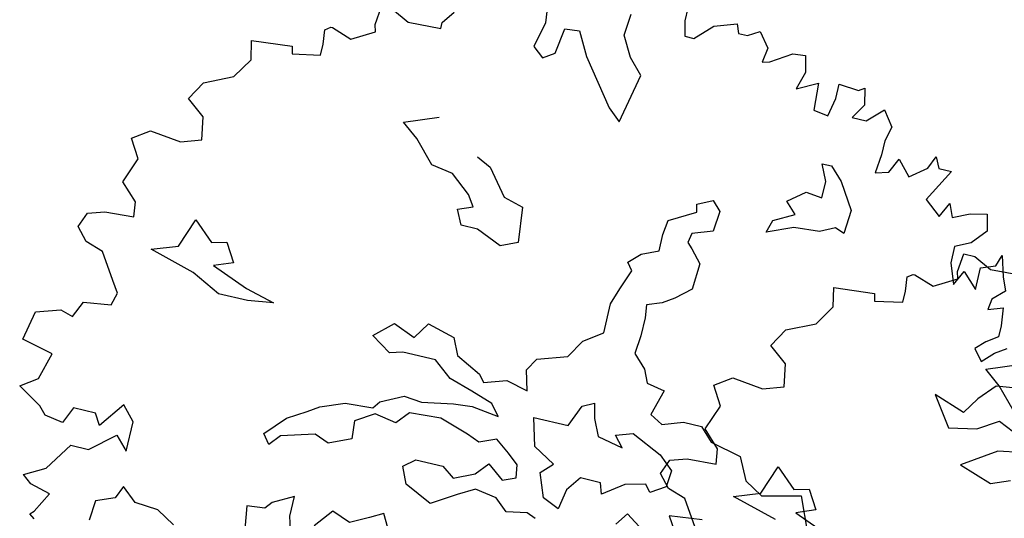
# Model space of a CAD drawing. Units: feet. Extents: x -923 to -242, y 796 to 1188.
# Drawn here: x -895 to -889, y 836 to 839 of the extents above; entities that cross this region are included whole.
import ezdxf

# ---------------------------------------------------------------- set-up
doc = ezdxf.new("R2010")
doc.units = ezdxf.units.FT
doc.header["$MEASUREMENT"] = 0
for name, color, linetype in [('BLUE', 5, 'Continuous'), ('G', 76, 'Continuous'), ('G1', 112, 'Continuous')]:
    doc.layers.add(name, color=color, linetype=linetype)

# ---------------------------------------------------------------- blocks, each defined once
blk = doc.blocks.new('TREE-2')
at = {"layer": 'G1'}
for p, q in [((6.5572, 0.1427), (6.5572, 0.0182)), ((6.8424, 0.0338), (7.0549, 0.1064)), ((7.0549, 0.1064), (7.0912, 0.0182)), ((5.2143, 0.0182), (5.2506, -0.3086)), ((6.5572, 0.0182), (6.5935, -0.127)), ((6.6816, -0.127), (6.8424, 0.0338)), ((7.0912, 0.0182), (7.1794, 0.0182)), ((7.1794, 0.0182), (7.2883, 0.0856)), ((7.2883, 0.0856), (7.3971, -0.0544)), ((6.018, -0.2515), (6.0387, -0.0389)), ((7.3971, -0.0544), (7.3764, -0.1997)), ((7.449, -0.1789), (7.646, -0.0544)), ((7.646, -0.0544), (7.7704, -0.0389)), ((7.7704, -0.0389), (7.8067, -0.1997)), ((6.5935, -0.127), (6.6816, -0.127)), ((7.3764, -0.1997), (7.449, -0.1789)), ((6.1269, -0.4486), (6.018, -0.2515)), ((7.8067, -0.1997), (7.7549, -0.376)), ((7.7549, -0.376), (7.9519, -0.2723)), ((7.9519, -0.2723), (7.9675, -0.5368)), ((8.1489, -0.236), (8.346, -0.2515)), ((8.1489, -0.376), (8.1489, -0.236)), ((8.346, -0.2515), (8.3978, -0.2152)), ((8.3978, -0.2152), (8.4341, -0.376)), ((5.2506, -0.3086), (5.1936, -0.5576)), ((5.4113, -0.5731), (5.4476, -0.3241)), ((5.4476, -0.3241), (5.5876, -0.3086)), ((5.5876, -0.3086), (5.7121, -0.5368)), ((8.1126, -0.5576), (8.1489, -0.376)), ((8.4341, -0.376), (8.346, -0.5212)), ((8.4859, -0.5212), (8.6311, -0.376)), ((8.6311, -0.376), (8.74, -0.5212)), ((4.2811, -0.5368), (4.3692, -0.4123)), ((6.2668, -0.5939), (6.1269, -0.4486)), ((3.6537, -0.7028), (3.6744, -0.5212)), ((3.7833, -0.5212), (3.9596, -0.6094)), ((4.2811, -0.5939), (4.2811, -0.5368)), ((5.1936, -0.5576), (5.3025, -0.6457)), ((5.7121, -0.5368), (6.0387, -0.9673)), ((7.9675, -0.5368), (8.1126, -0.5576)), ((8.346, -0.5212), (8.4859, -0.5212)), ((8.74, -0.5212), (8.7037, -0.6665)), ((3.9596, -0.6094), (4.2811, -0.5939)), ((5.3025, -0.6457), (5.4113, -0.5731)), ((6.1631, -1.0763), (6.2668, -0.5939)), ((3.6744, -0.7702), (3.6537, -0.7028)), ((8.7037, -0.6665), (8.7037, -0.8065)), ((9.1703, -0.8273), (9.2222, -0.7028)), ((9.2222, -0.7028), (9.274, -0.8065)), ((3.1922, -0.8636), (3.2441, -0.8273)), ((3.2441, -0.8273), (3.2597, -0.8273)), ((3.2597, -0.8273), (3.4567, -0.8947)), ((3.4567, -0.8947), (3.6744, -0.7702)), ((8.7037, -0.8065), (8.683, -0.9881)), ((8.8126, -0.9518), (8.88, -0.8065)), ((8.88, -0.8065), (9.0096, -0.9518)), ((9.0096, -0.9518), (9.1703, -0.8273)), ((9.274, -0.8065), (9.3985, -0.8065)), ((9.3985, -0.8065), (9.3103, -0.9673)), ((3.2078, -1.0036), (3.1922, -0.8636)), ((3.2078, -1.1126), (3.2078, -1.0036)), ((6.0387, -0.9673), (6.1631, -1.0763)), ((8.1661, -1.0217), (8.2575, -1.0217)), ((8.2392, -1.1802), (8.1661, -1.0217)), ((8.2575, -1.0217), (8.3824, -1.1466)), ((8.683, -0.9881), (8.8126, -0.9518)), ((9.3103, -0.9673), (9.2222, -1.1281)), ((2.5286, -1.1281), (2.9226, -1.0918)), ((2.5649, -1.3097), (2.5286, -1.1281)), ((2.9226, -1.0918), (2.9382, -1.1644)), ((2.9382, -1.1644), (3.2078, -1.1126)), ((9.2222, -1.1281), (9.3829, -1.2578)), ((9.3829, -1.2578), (9.4555, -1.1126)), ((9.4555, -1.1126), (9.5074, -1.237)), ((9.6681, -1.1644), (9.8288, -1.1281)), ((9.8288, -1.1281), (9.8651, -1.2889)), ((8.2392, -1.3417), (8.2392, -1.1802)), ((8.3824, -1.1466), (8.5439, -1.3966)), ((9.5074, -1.237), (9.6681, -1.1644)), ((2.4405, -1.5068), (2.5649, -1.3097)), ((7.9163, -1.4514), (8.0778, -1.3234)), ((8.0778, -1.3234), (8.2392, -1.3417)), ((9.8651, -1.2889), (9.7407, -1.4341)), ((8.5439, -1.3966), (8.5256, -1.6282)), ((2.1708, -1.6313), (2.4405, -1.5068)), ((4.1386, -1.5581), (4.4615, -1.4331)), ((8.0229, -1.5581), (7.9163, -1.4514)), ((9.7407, -1.4341), (9.5955, -1.5068)), ((9.5955, -1.5068), (9.5955, -1.6676)), ((10.0258, -1.5949), (10.0621, -1.486)), ((10.0621, -1.486), (10.1192, -1.6831)), ((4.3, -1.683), (4.1386, -1.5581)), ((7.0785, -1.68), (7.2217, -1.6099)), ((7.2217, -1.6099), (7.31, -1.6983)), ((7.828, -1.6648), (8.0229, -1.5581)), ((8.4342, -1.5947), (8.291, -1.6648)), ((8.5256, -1.6282), (8.4342, -1.5947)), ((9.8858, -1.6468), (10.0258, -1.5949)), ((2.062, -1.8128), (2.1708, -1.6313)), ((4.4981, -1.8964), (4.3, -1.683)), ((7.0937, -1.7531), (7.0785, -1.68)), ((7.31, -1.6983), (7.2918, -1.8964)), ((7.7914, -1.7897), (7.828, -1.6648)), ((8.0412, -1.683), (7.7914, -1.7897)), ((8.291, -1.6648), (8.0412, -1.683)), ((9.5955, -1.6676), (9.6681, -1.8647)), ((9.8858, -1.8647), (9.8858, -1.6468)), ((10.1192, -1.6831), (10.171, -1.8128)), ((4.9093, -1.7196), (5.0525, -1.7897)), ((5.0525, -1.7897), (5.2506, -2.0396)), ((6.8439, -1.8964), (7.0937, -1.7531)), ((9.6681, -1.8647), (9.7407, -1.7194)), ((9.7407, -1.7194), (9.8858, -1.8647)), ((2.2434, -1.9528), (2.062, -1.8128)), ((4.7113, -1.933), (4.4981, -1.8964)), ((6.8256, -2.0396), (6.8439, -1.8964)), ((7.2918, -1.8964), (7.0937, -1.9665)), ((10.171, -1.8128), (10.0621, -1.9165)), ((2.2797, -2.1707), (2.2434, -1.9528)), ((4.9093, -2.0945), (4.7113, -1.933)), ((7.0937, -1.9665), (7.0785, -2.0579)), ((10.0621, -1.9165), (10.0466, -2.0255)), ((10.0466, -2.0255), (10.1866, -1.9736)), ((10.1866, -1.9736), (10.2073, -2.1499)), ((5.2506, -2.0396), (5.4455, -2.0945)), ((6.8256, -2.2012), (6.8256, -2.0396)), ((7.0785, -2.0579), (7.1303, -2.1097)), ((2.0827, -2.2381), (2.2797, -2.1707)), ((4.9794, -2.2012), (4.9093, -2.0945)), ((5.4455, -2.0945), (5.4821, -2.4359)), ((7.1303, -2.1097), (7.2369, -2.2347)), ((10.2073, -2.1499), (10.2073, -2.2589)), ((1.6161, -2.3107), (1.7768, -2.2018)), ((1.7768, -2.2018), (2.0827, -2.2381)), ((4.8362, -2.256), (4.9794, -2.2012)), ((4.9093, -2.3993), (4.8362, -2.256)), ((6.5575, -2.378), (6.6642, -2.2713)), ((6.6642, -2.2713), (6.8256, -2.2012)), ((7.2369, -2.2347), (7.2217, -2.4877)), ((10.2073, -2.2589), (10.0984, -2.3315)), ((1.7249, -2.4923), (1.6161, -2.3107)), ((10.0984, -2.3315), (10.0103, -2.4197)), ((10.2073, -2.4197), (10.3162, -2.3471)), ((5.0708, -2.3993), (4.9093, -2.3993)), ((5.3206, -2.506), (5.0708, -2.3993)), ((5.4821, -2.4359), (5.3206, -2.506)), ((6.5393, -2.6462), (6.6124, -2.4511)), ((6.6124, -2.4511), (6.5575, -2.378)), ((10.0103, -2.4197), (10.0984, -2.5286)), ((10.0984, -2.5286), (10.2073, -2.4197)), ((1.6316, -2.7413), (1.7249, -2.4923)), ((7.2217, -2.4877), (7.0785, -2.6126)), ((6.4875, -2.8077), (6.5393, -2.6462)), ((7.0785, -2.6126), (6.9688, -2.6827)), ((1.7924, -2.9021), (1.6316, -2.7413)), ((6.9688, -2.6827), (6.8256, -2.7376)), ((6.8256, -2.7376), (6.8439, -2.8626)), ((10.2954, -2.7257), (10.1503, -2.8865)), ((10.5806, -2.6894), (10.2954, -2.7257)), ((6.4875, -3.0942), (6.4875, -2.8077)), ((1.8131, -3.0473), (1.7924, -2.9021)), ((2.2954, -3.2222), (2.402, -2.9357)), ((2.402, -2.9357), (2.6, -3.1155)), ((6.8439, -2.8626), (6.8439, -3.0424)), ((9.7407, -2.9384), (9.9377, -3.2236)), ((10.0466, -3.0473), (9.7407, -2.9384)), ((10.1503, -2.8865), (10.0466, -3.0473)), ((6.8439, -3.0424), (6.8256, -3.2192)), ((1.3102, -3.26), (1.3672, -3.1147)), ((1.3672, -3.1147), (1.5279, -3.0628)), ((1.5279, -3.0628), (1.8131, -3.0473)), ((2.6, -3.1155), (2.7432, -3.079)), ((2.7432, -3.079), (2.8499, -3.2588)), ((6.3077, -3.2192), (6.4875, -3.0942)), ((10.2073, -3.1718), (10.4043, -3.0473)), ((10.4043, -3.0473), (10.6376, -3.151)), ((2.0456, -3.3136), (2.2954, -3.2222)), ((6.2011, -3.399), (6.3077, -3.2192)), ((6.8256, -3.2192), (6.9505, -3.3472)), ((9.9377, -3.2236), (10.2073, -3.1718)), ((1.419, -3.3844), (1.3102, -3.26)), ((2.4934, -3.4386), (2.0456, -3.3136)), ((2.8499, -3.2588), (2.6701, -3.3289)), ((2.6701, -3.3289), (3.0296, -3.4721)), ((10.6739, -3.2963), (10.4562, -3.3326)), ((1.5953, -3.4415), (1.419, -3.3844)), ((4.7144, -3.5605), (4.821, -3.399)), ((4.821, -3.399), (5.0891, -3.4721)), ((5.9147, -3.4904), (6.2011, -3.399)), ((6.9505, -3.3472), (7.0054, -3.4721)), ((10.4562, -3.3326), (10.1347, -3.5452)), ((1.7561, -3.6905), (1.5953, -3.4415)), ((2.7798, -3.5818), (2.4934, -3.4386)), ((3.0296, -3.4721), (3.316, -3.5453)), ((4.3214, -3.6337), (4.4981, -3.4721)), ((4.4981, -3.4721), (4.7144, -3.5605)), ((5.0891, -3.4721), (5.1622, -3.6337)), ((5.8416, -3.6154), (5.9147, -3.4904)), ((7.0054, -3.4721), (7.1851, -3.5056)), ((7.1851, -3.5056), (7.112, -3.7586)), ((3.0662, -3.5818), (2.7798, -3.5818)), ((3.316, -3.5453), (3.0662, -3.5818)), ((10.1347, -3.5452), (10.4562, -3.6542)), ((10.4562, -3.6542), (10.6376, -3.5815)), ((1.8286, -3.7994), (1.7561, -3.6905)), ((4.5163, -3.7586), (4.3214, -3.6337)), ((5.1622, -3.6337), (5.412, -3.7586)), ((5.8964, -3.8104), (5.8416, -3.6154)), ((1.7924, -3.9239), (1.8286, -3.7994)), ((4.6412, -3.722), (4.5163, -3.7586)), ((4.9642, -3.722), (4.6412, -3.722)), ((5.1439, -3.8653), (4.9642, -3.722)), ((5.412, -3.7586), (5.4669, -3.8287)), ((5.4669, -3.8287), (5.6801, -3.7586)), ((5.6801, -3.7586), (5.8964, -3.8104)), ((6.4479, -3.8318), (6.5575, -3.7769)), ((6.5575, -3.7769), (6.5911, -3.9202)), ((7.112, -3.7586), (7.2369, -3.8287)), ((7.2369, -3.8287), (7.435, -3.7586)), ((7.435, -3.7586), (7.6147, -3.7586)), ((7.6147, -3.7586), (7.7396, -3.8836)), ((5.3755, -3.9354), (5.1439, -3.8653)), ((6.3595, -4.0451), (6.4479, -3.8318)), ((7.7396, -3.8836), (8.0443, -3.9537)), ((1.4553, -4.121), (1.5279, -3.9602)), ((1.5279, -3.9602), (1.7924, -3.9239)), ((5.5918, -4.0085), (5.3755, -3.9354)), ((6.5911, -3.9202), (6.6642, -4.0817)), ((6.8256, -4.0299), (6.9871, -3.975)), ((6.9871, -3.975), (7.2887, -4.1183)), ((8.0443, -3.9537), (8.1509, -4.1701)), ((1.0976, -4.1573), (1.3309, -4.0847)), ((1.3309, -4.0847), (1.4553, -4.121)), ((5.2323, -4.0969), (5.412, -4.0786)), ((5.412, -4.0786), (5.6801, -4.1152)), ((5.6801, -4.1152), (5.5918, -4.0085)), ((6.0183, -4.0451), (6.3595, -4.0451)), ((6.0914, -4.3164), (6.0183, -4.0451)), ((6.6642, -4.0817), (6.914, -4.1365)), ((6.914, -4.1365), (6.8256, -4.0299)), ((1.0406, -4.4426), (1.0976, -4.1573)), ((4.5346, -4.2402), (4.7509, -4.1335)), ((4.7509, -4.1335), (4.9276, -4.1518)), ((4.9276, -4.1518), (5.2323, -4.0969)), ((7.2887, -4.1183), (7.4319, -4.2432)), ((8.1509, -4.1701), (8.3306, -4.2767)), ((4.4828, -4.3133), (4.5346, -4.2402)), ((4.8393, -4.2767), (4.7326, -4.4017)), ((5.1439, -4.2585), (4.8393, -4.2767)), ((5.4303, -4.3499), (5.1439, -4.2585)), ((7.4319, -4.2432), (7.4167, -4.4048)), ((8.3306, -4.2767), (8.7054, -4.1884)), ((8.7054, -4.1884), (8.8486, -4.5267)), ((3.9801, -4.42), (4.2117, -4.3316)), ((4.2117, -4.3316), (4.4828, -4.3133)), ((4.5163, -4.3651), (4.3396, -4.4749)), ((4.7326, -4.4017), (4.5163, -4.3651)), ((5.5552, -4.4017), (5.4303, -4.3499)), ((5.7167, -4.3316), (5.5552, -4.4017)), ((5.8599, -4.4383), (5.7167, -4.3316)), ((6.3047, -4.4413), (6.0914, -4.3164)), ((1.3465, -4.5152), (1.0406, -4.4426)), ((3.8735, -4.4931), (3.9801, -4.42)), ((5.9665, -4.5267), (5.8599, -4.4383)), ((6.198, -4.548), (6.3047, -4.4413)), ((7.2186, -4.423), (7.0206, -4.4749)), ((7.2735, -4.4931), (7.2186, -4.423)), ((7.4167, -4.4048), (7.2735, -4.4931)), ((1.2739, -4.7797), (1.3465, -4.5152)), ((3.6938, -4.5998), (3.8735, -4.4931)), ((4.3396, -4.4749), (4.3549, -4.6516)), ((5.9848, -4.6516), (5.9665, -4.5267)), ((6.2864, -4.7796), (6.198, -4.548)), ((6.5911, -4.5114), (6.4844, -4.6547)), ((6.7891, -4.5114), (6.5911, -4.5114)), ((6.8256, -4.6181), (6.7891, -4.5114)), ((7.0206, -4.4749), (6.8256, -4.6181)), ((3.514, -4.7949), (3.6938, -4.5998)), ((4.3549, -4.6516), (4.1416, -4.7431)), ((5.5918, -4.7065), (5.6984, -4.5815)), ((5.6984, -4.5815), (5.8599, -4.7065)), ((5.8599, -4.7065), (5.9848, -4.6516)), ((6.4844, -4.6547), (6.4479, -4.8528)), ((7.828, -4.6364), (7.5081, -4.6699)), ((3.9984, -4.6882), (3.6755, -4.7796)), ((4.1416, -4.7431), (3.9984, -4.6882)), ((4.8941, -4.7949), (5.0007, -4.7065)), ((5.0007, -4.7065), (5.2688, -4.7065)), ((5.2688, -4.7065), (5.3938, -4.7949)), ((5.3938, -4.7949), (5.5918, -4.7065)), ((7.112, -4.7431), (7.0237, -4.868)), ((7.2918, -4.868), (7.112, -4.7431)), ((7.5081, -4.6699), (7.633, -4.868)), ((1.1131, -4.8887), (1.2739, -4.7797)), ((2.1345, -4.8368), (1.9531, -5.0858)), ((2.259, -4.9768), (2.1345, -4.8368)), ((3.5871, -4.8863), (3.514, -4.7949)), ((3.6755, -4.7796), (3.5871, -4.8863)), ((4.9642, -4.9564), (4.8941, -4.7949)), ((5.6283, -4.8497), (5.4669, -4.9412)), ((5.8416, -4.8863), (5.6283, -4.8497)), ((6.4479, -4.8528), (6.2864, -4.7796)), ((1.3465, -5.0339), (1.1131, -4.8887)), ((5.4669, -4.9412), (5.2323, -5.0844)), ((5.9665, -4.993), (5.8416, -4.8863)), ((1.419, -5.1065), (1.3465, -5.0339)), ((1.6679, -4.9768), (1.5953, -5.1376)), ((1.8857, -4.9768), (1.6679, -4.9768)), ((1.9531, -5.0858), (1.8857, -4.9768)), ((2.259, -5.2673), (2.259, -4.9768)), ((5.2323, -5.0844), (4.9642, -4.9564)), ((6.1645, -4.9564), (5.9665, -4.993)), ((6.2529, -4.993), (6.1645, -4.9564)), ((1.5953, -5.1376), (1.419, -5.1065)), ((1.9012, -5.3347), (2.1345, -5.1376)), ((2.1345, -5.1376), (2.259, -5.2673)), ((3.9436, -5.3191), (3.7456, -5.4258)), ((3.9436, -5.5142), (3.9436, -5.3191)), ((4.821, -5.2825), (4.693, -5.3526)), ((4.8911, -5.4075), (4.821, -5.2825)), ((1.5435, -5.6044), (1.7249, -5.3347)), ((1.7249, -5.3347), (1.9012, -5.3347)), ((4.3366, -5.3709), (4.1934, -5.5507)), ((4.5163, -5.4441), (4.3366, -5.3709)), ((4.693, -5.3526), (4.5163, -5.4441)), ((3.6907, -5.4959), (3.514, -5.5142)), ((3.514, -5.5142), (3.5658, -5.8555)), ((3.7456, -5.4258), (3.6907, -5.4959)), ((3.9771, -5.6391), (3.9436, -5.5142)), ((1.3465, -5.7134), (1.5435, -5.6044)), ((2.3137, -5.6056), (2.2588, -5.7306)), ((2.4569, -5.7306), (2.3137, -5.6056)), ((1.4346, -5.786), (1.3465, -5.7134)), ((1.6316, -5.8379), (1.4346, -5.786)), ((2.0821, -5.8007), (2.0638, -5.9988)), ((2.2588, -5.7306), (2.0821, -5.8007)), ((2.6884, -5.7488), (2.4569, -5.7306)), ((2.8681, -5.8555), (2.6884, -5.7488)), ((1.5279, -6.035), (1.6316, -5.8379)), ((1.4916, -6.0713), (1.5279, -6.035)), ((1.5435, -6.1076), (1.4916, -6.0713))]:
    blk.add_line(p, q, dxfattribs=at)
blk = doc.blocks.new('TREE-1')
at = {"layer": 'G'}
for p, q in [((3.938, -1.9108), (3.9587, -1.7293)), ((3.9587, -1.7293), (4.0676, -1.7293)), ((4.0676, -1.7293), (4.2439, -1.8175)), ((4.2439, -1.8175), (4.5654, -1.8019)), ((3.741, -2.1028), (3.9587, -1.9783)), ((3.9587, -1.9783), (3.938, -1.9108)), ((3.4766, -2.0716), (3.5284, -2.0353)), ((3.4921, -2.2117), (3.4766, -2.0716)), ((3.5284, -2.0353), (3.544, -2.0353)), ((3.544, -2.0353), (3.741, -2.1028)), ((3.4921, -2.3206), (3.4921, -2.2117)), ((2.8129, -2.3362), (3.2069, -2.2999)), ((2.8492, -2.5177), (2.8129, -2.3362)), ((3.2069, -2.2999), (3.2225, -2.3725)), ((3.2225, -2.3725), (3.4921, -2.3206)), ((2.7248, -2.7148), (2.8492, -2.5177)), ((4.4229, -2.7661), (4.7458, -2.6412)), ((2.4551, -2.8393), (2.7248, -2.7148)), ((2.3463, -3.0208), (2.4551, -2.8393)), ((4.5843, -2.8911), (4.4229, -2.7661)), ((4.7824, -3.1044), (4.5843, -2.8911)), ((2.5277, -3.1609), (2.3463, -3.0208)), ((2.564, -3.3787), (2.5277, -3.1609)), ((1.9004, -3.5188), (2.0611, -3.4099)), ((2.0611, -3.4099), (2.367, -3.4462)), ((2.367, -3.4462), (2.564, -3.3787)), ((2.0093, -3.7003), (1.9004, -3.5188)), ((1.9159, -3.9493), (2.0093, -3.7003)), ((2.0767, -4.1101), (1.9159, -3.9493)), ((2.0974, -4.2553), (2.0767, -4.1101)), ((2.5797, -4.4302), (2.6863, -4.1437)), ((2.6863, -4.1437), (2.8843, -4.3236)), ((1.6515, -4.3228), (1.8122, -4.2709)), ((1.8122, -4.2709), (2.0974, -4.2553)), ((1.5945, -4.468), (1.6515, -4.3228)), ((2.8843, -4.3236), (3.0275, -4.287)), ((3.0275, -4.287), (3.1342, -4.4668)), ((1.7033, -4.5925), (1.5945, -4.468)), ((2.3299, -4.5217), (2.5797, -4.4302)), ((3.1342, -4.4668), (2.9544, -4.5369)), ((2.7777, -4.6466), (2.3299, -4.5217)), ((2.9544, -4.5369), (3.3139, -4.6802)), ((1.8796, -4.6495), (1.7033, -4.5925)), ((2.0404, -4.8985), (1.8796, -4.6495))]:
    blk.add_line(p, q, dxfattribs=at)

msp = doc.modelspace()

# ---------------------------------------------------------------- block references
at = {"layer": 'BLUE', "xscale": 0.624999999999921, "yscale": 0.625, "zscale": 0.625, "rotation": 346.7280989015248}
for name, p in [('TREE-2', (-894.9144, 840.2287)), ('TREE-1', (-891.3982, 839.5125))]:
    msp.add_blockref(name, p, dxfattribs=at)

doc.saveas('drawing.dxf')
